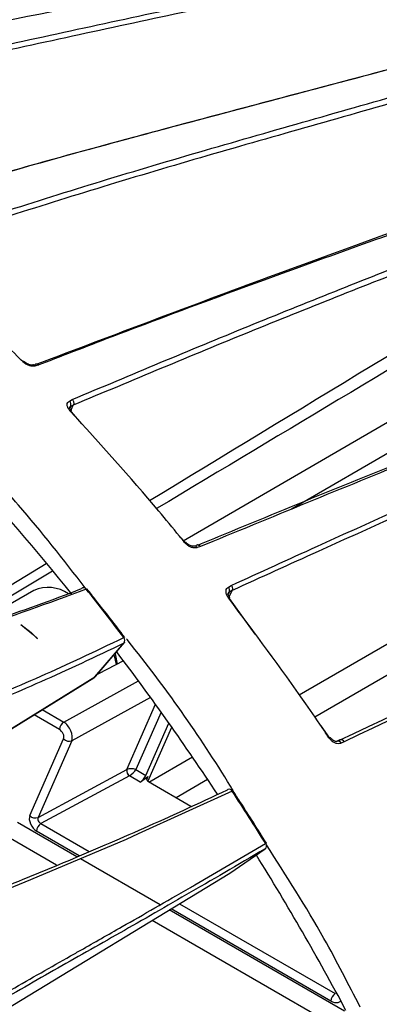
# Model space of a CAD drawing. Extents: x 13.2 to 105.2, y 1.2 to 77.7.
# Drawn here: x 74.2 to 75, y 60.9 to 63.3 of the extents above; entities that cross this region are included whole.
import ezdxf

# ---------------------------------------------------------------- set-up
doc = ezdxf.new("R2010")
doc.units = 0
doc.header["$MEASUREMENT"] = 0
doc.layers.get('0').update_dxf_attribs({"linetype": 'CONTINUOUS'})

msp = doc.modelspace()

# ---------------------------------------------------------------- linework, layer by layer
for p, q in [((74.5741, 62.0524), (76.4664, 63.1499)), ((76.4712, 63.0775), (74.8342, 62.128)), ((74.853, 61.6822), (76.4758, 62.6236)), ((76.4758, 62.5483), (74.8906, 61.6288)), ((74.2533, 62.4847), (74.2271, 62.4746)), ((74.2271, 62.4746), (74.2194, 62.4722)), ((74.3005, 62.388), (74.3072, 62.3915)), ((74.3032, 62.3747), (74.3012, 62.3702)), ((74.3032, 62.3631), (74.3097, 62.378)), ((74.3097, 62.378), (74.3098, 62.3781)), ((74.3045, 62.362), (74.3293, 62.3336)), ((74.5686, 62.0592), (74.5796, 62.0466)), ((74.6155, 62.0385), (74.6078, 62.0359)), ((74.6451, 62.0506), (74.6155, 62.0385)), ((74.106, 61.914), (74.2446, 61.9981)), ((74.2595, 61.9797), (74.1038, 61.8865)), ((74.6827, 61.9413), (74.6896, 61.9451)), ((74.2146, 61.9332), (74.1188, 61.8778)), ((74.6847, 61.9292), (74.682, 61.9231)), ((74.6845, 61.9174), (74.6914, 61.9328)), ((74.6914, 61.9328), (74.6914, 61.9329)), ((74.6848, 61.9136), (74.7464, 61.828)), ((74.3617, 61.7253), (74.4314, 61.8065)), ((74.3633, 61.7266), (74.4329, 61.8079)), ((74.407, 61.7794), (74.4131, 61.755)), ((74.4101, 61.7812), (74.4152, 61.7561)), ((74.4305, 61.7641), (74.3705, 61.7325)), ((74.3691, 61.7333), (74.3705, 61.7325)), ((72.9085, 60.8296), (74.3617, 61.7253)), ((72.9088, 60.8291), (74.3592, 61.7231)), ((74.2867, 61.617), (74.4664, 61.7159)), ((74.3592, 61.7231), (74.3617, 61.7253)), ((74.4955, 61.6761), (74.3063, 61.572)), ((74.4383, 61.5026), (74.5074, 61.6596)), ((74.2766, 61.599), (74.2153, 61.6344)), ((74.2353, 61.6467), (74.2867, 61.617)), ((74.521, 61.6407), (74.4601, 61.5027)), ((74.4841, 61.4888), (74.5395, 61.6146)), ((74.9047, 61.6082), (74.9261, 61.5785)), ((74.4891, 61.4742), (74.5466, 61.6045)), ((74.2052, 61.3923), (74.2864, 61.5765)), ((74.3063, 61.572), (74.2251, 61.3878)), ((74.9606, 61.5695), (74.9539, 61.5663)), ((74.4916, 61.4726), (74.5961, 61.5332)), ((74.2251, 61.3878), (74.4382, 61.5026)), ((74.4382, 61.5026), (74.4383, 61.5026)), ((74.4601, 61.5027), (74.4841, 61.4888)), ((74.4446, 61.4875), (74.2318, 61.3729)), ((74.4703, 61.4727), (74.4446, 61.4875)), ((74.4703, 61.4727), (74.4892, 61.4858)), ((74.4892, 61.4858), (74.4859, 61.4784)), ((74.5925, 61.4144), (74.4906, 61.4732)), ((74.6327, 61.4792), (74.5567, 61.4351)), ((74.6919, 61.4506), (74.466, 61.3481)), ((74.6813, 61.4549), (74.6801, 61.4542)), ((74.3186, 61.2936), (74.176, 61.376)), ((74.2318, 61.3729), (74.3479, 61.3059)), ((74.2695, 61.273), (74.1335, 61.3515)), ((74.3237, 61.2958), (74.2216, 61.3548)), ((74.6023, 61.2262), (74.7722, 61.325)), ((74.6858, 61.2539), (74.771, 61.3121)), ((74.6861, 61.2541), (74.7713, 61.3123)), ((74.7713, 61.3123), (74.771, 61.3121)), ((74.5187, 61.1781), (74.3271, 61.2887)), ((73.2163, 60.3606), (74.6858, 61.2539)), ((74.6861, 61.2541), (74.6858, 61.2539)), ((74.9614, 60.9225), (74.5404, 61.1656)), ((74.9289, 60.9464), (74.5447, 61.1682)), ((74.565, 61.1805), (74.9392, 60.9646)), ((74.9151, 60.9003), (74.4991, 61.1405))]:
    msp.add_line(p, q)
at = {"flags": 128}
for points in [[(74.3018, 62.3646), (74.3028, 62.365), (74.3036, 62.3651), (74.3043, 62.365), (74.3047, 62.3648), (74.3048, 62.3647)], [(74.5774, 62.0483), (74.5784, 62.0487), (74.5792, 62.049), (74.5798, 62.049), (74.5802, 62.0489), (74.5803, 62.0488)], [(74.3319, 61.9391), (74.3307, 61.9385), (74.3295, 61.9374)], [(74.6828, 61.9151), (74.6838, 61.9155), (74.6846, 61.9158), (74.6852, 61.9158), (74.6856, 61.9157), (74.6856, 61.9156)], [(74.1836, 61.8513), (74.2087, 61.8321), (74.2241, 61.8171)], [(74.1837, 61.851), (74.2143, 61.8267), (74.2235, 61.8174)], [(74.4329, 61.8079), (74.4326, 61.8075), (74.4314, 61.8065)], [(74.3633, 61.7266), (74.363, 61.7262), (74.3617, 61.7253)], [(74.9245, 61.579), (74.9255, 61.5795), (74.9263, 61.5798), (74.9269, 61.58), (74.9272, 61.5801), (74.9273, 61.58)], [(74.9508, 61.574), (74.9461, 61.5718), (74.944, 61.5708)], [(74.466, 61.3481), (74.4367, 61.3348), (74.2065, 61.2381), (73.9781, 61.1439), (73.8561, 61.0911), (73.725, 61.0317), (73.6654, 61.0036), (73.4066, 60.8758), (73.2435, 60.7914), (73.0718, 60.7), (73.0718, 60.7), (73.0718, 60.7)]]:
    msp.add_lwpolyline(points, dxfattribs=at)
for centre, radius, start, end in [((74.1896, 62.4805), 0.00272, 56.1725, 123.2494), ((74.2138, 62.4679), 0.007, 37.5949, 103.7844), ((74.2928, 62.3796), 0.0114, 335.0226, 47.9614), ((74.3024, 62.3636), 0.00268, 323.9682, 25.1746), ((69.6786, 58.2074), 5.9354, 38.77266, 42.66758), ((74.6013, 62.0323), 0.00749, 29.2585, 102.2884), ((74.2489, 61.8529), 0.0873, 55.5346, 113.1425), ((74.3355, 61.9298), 0.01, 71.5219, 111.1747), ((74.3343, 61.9316), 0.0079, 31.8068, 107.8185), ((74.6744, 61.9337), 0.0113, 336.1782, 42.173), ((74.3427, 61.933), 0.00322, 83.5196, 120.8974), ((69.4017, 57.9989), 6.3163, 37.22697, 38.557), ((74.6834, 61.9154), 0.00223, 307.3136, 5.8252), ((74.4329, 61.8172), 0.00334, 85.9934, 122.0669), ((74.4233, 61.8131), 0.0104, 320.7102, 41.6374), ((69.315, 57.9217), 6.3979, 33.39786, 37.1555), ((74.2998, 61.5979), 0.0232, 124.4667, 177.2663), ((74.2996, 61.5886), 0.0179, 222.6614, 292.0168), ((74.9464, 61.5631), 0.00812, 23.3449, 107.1792), ((74.9532, 61.5663), 0.00811, 23.3635, 107.2481), ((74.4533, 61.5001), 0.0153, 170.6586, 235.4765), ((74.4537, 61.5005), 0.0156, 171.9801, 235.161), ((74.6842, 61.4468), 0.00863, 26.4316, 109.8486), ((74.6946, 61.4465), 0.00491, 99.3458, 123.519), ((69.1423, 57.8127), 6.6358, 31.95833, 33.24533), ((74.2184, 61.4044), 0.0179, 222.6595, 292.0185), ((74.2447, 61.3537), 0.0232, 123.8486, 177.3062), ((74.7649, 61.3192), 0.00938, 310.7483, 38.1818), ((74.7748, 61.3219), 0.00408, 99.1007, 128.5354), ((69.1834, 57.835), 6.5555, 28.11622, 31.88381), ((74.9521, 60.9453), 0.0232, 123.8486, 177.3062)]:
    msp.add_arc(centre, radius, start, end)
for centre, major_axis, ratio, start_param, end_param in [((74.2872, 61.5929), (-0.0147, 0.0261), 0.539915, 3.549155, 5.501398), ((74.2766, 61.5867), (-0.0075, 0.013), 0.57973, 3.541934, 5.494177), ((74.4495, 61.4965), (0.0159, -0.0003), 0.531225, 0.849068, 2.367504), ((74.4495, 61.4965), (0.0115, 0.0106), 0.267883, 4.06213, 5.580567), ((74.4457, 61.4987), (0.009, 0.0121), 0.504792, 4.022244, 4.039697), ((74.4743, 61.4822), (0.0102, 0.0114), 0.288065, 4.02188, 5.55777), ((74.5014, 61.4797), (0.0157, -0.0006), 0.587416, 2.479274, 3.980257), ((74.2216, 61.3752), (-0.0125, 0.0216), 0.578803, 0.399615, 2.35315), ((74.2322, 61.3813), (-0.00557, 0.00834), 0.672469, 0.354004, 2.307538)]:
    msp.add_ellipse(centre, major_axis=major_axis, ratio=ratio, start_param=start_param, end_param=end_param)
for points, knots in [([(76.3502, 63.8136), (76.2886, 63.7941), (76.2066, 63.768), (76.0437, 63.721), (75.78, 63.6489), (75.3788, 63.5525), (74.7718, 63.4244), (74.3259, 63.3362), (74.0379, 63.2793)], [0, 0, 0, 0, 0.077487, 0.103401, 0.207065, 0.414466, 0.62189, 1, 1, 1, 1]), ([(73.5025, 63.0864), (73.5956, 63.1112), (73.7818, 63.1608), (74.1407, 63.2428), (74.5803, 63.3371), (75.1022, 63.449), (75.628, 63.574), (76.046, 63.6876), (76.2906, 63.7687), (76.3553, 63.7901)], [0, 0, 0, 0, 0.0972974, 0.1946506, 0.3793313, 0.5640114, 0.7488075, 0.9335669, 1, 1, 1, 1]), ([(76.3584, 63.776), (76.2945, 63.7548), (76.0508, 63.6741), (75.6337, 63.5609), (75.1079, 63.4359), (74.5855, 63.324), (74.1455, 63.2297), (73.7865, 63.1477), (73.6004, 63.0982), (73.5073, 63.0734)], [0, 0, 0, 0, 0.065713, 0.250445, 0.435214, 0.620287, 0.805361, 0.902663, 1, 1, 1, 1]), ([(73.8271, 62.8417), (73.923, 62.8709), (74.1177, 62.9301), (74.4789, 63.029), (74.9129, 63.1435), (75.42, 63.2784), (75.9134, 63.4158), (76.2455, 63.5244), (76.4024, 63.5757)], [0, 0, 0, 0, 0.110453, 0.22432, 0.423346, 0.62237, 0.821533, 1, 1, 1, 1]), ([(76.4025, 63.5755), (76.2486, 63.5251), (75.9197, 63.4172), (75.4294, 63.2802), (74.9229, 63.1457), (74.4958, 63.033), (74.1341, 62.9339), (73.9388, 62.8745), (73.8352, 62.843)], [0, 0, 0, 0, 0.175473, 0.375018, 0.574668, 0.774271, 0.880323, 1, 1, 1, 1]), ([(73.9134, 62.769), (74.0735, 62.8207), (74.4029, 62.9271), (74.8923, 63.0664), (75.3909, 63.209), (75.8935, 63.3609), (76.234, 63.47), (76.4091, 63.5347), (76.4113, 63.5355)], [0, 0, 0, 0, 0.190745, 0.392393, 0.594043, 0.79575, 0.997424, 1, 1, 1, 1]), ([(76.4146, 63.5205), (76.4129, 63.5199), (76.2384, 63.4556), (75.8985, 63.3468), (75.3956, 63.1951), (74.8965, 63.0527), (74.4067, 62.9136), (74.0772, 62.8073), (73.9172, 62.7557)], [0, 0, 0, 0, 0.001908, 0.203628, 0.40538, 0.607334, 0.809284, 1, 1, 1, 1]), ([(74.2227, 62.4771), (74.4091, 62.5476), (74.9278, 62.7438), (75.5943, 62.9776), (76.148, 63.1779), (76.3819, 63.2698), (76.4471, 63.2955)], [0, 0, 0, 0, 0.2488163, 0.6923271, 0.9141654, 1, 1, 1, 1]), ([(76.4474, 63.2933), (76.3849, 63.2686), (76.1539, 63.1774), (75.7668, 63.0371), (75.2792, 62.8624), (74.8367, 62.7039), (74.4948, 62.5782), (74.3137, 62.5081), (74.2533, 62.4847)], [0, 0, 0, 0, 0.083216, 0.307743, 0.532356, 0.756929, 0.918913, 1, 1, 1, 1]), ([(76.1654, 63.12), (75.9248, 62.976), (75.3729, 62.6456), (74.8212, 62.3157), (74.51, 62.1295)], [0, 0, 0, 0, 0.435932, 1, 1, 1, 1]), ([(74.3072, 62.3915), (74.4485, 62.4509), (74.731, 62.5696), (75.0876, 62.7107), (75.4929, 62.87), (75.7607, 62.9756), (75.9485, 63.0497)], [0, 0, 0, 0, 0.253821, 0.507779, 0.654639, 1, 1, 1, 1]), ([(75.9523, 63.0348), (75.7642, 62.9609), (75.4961, 62.8555), (75.0904, 62.6965), (74.7337, 62.5558), (74.4511, 62.4373), (74.3097, 62.378)], [0, 0, 0, 0, 0.345529, 0.492402, 0.746162, 1, 1, 1, 1]), ([(74.4929, 62.1489), (74.8493, 62.3652), (75.335, 62.66), (75.8206, 62.9546), (75.9498, 63.033)], [0, 0, 0, 0, 0.73388, 1, 1, 1, 1]), ([(74.6098, 62.0422), (74.6315, 62.0512), (74.8244, 62.1311), (75.1852, 62.2772), (75.6927, 62.481), (76.1212, 62.6535), (76.3845, 62.7639), (76.4758, 62.8022)], [0, 0, 0, 0, 0.034491, 0.307986, 0.581489, 0.85494, 1, 1, 1, 1]), ([(76.4758, 62.7988), (76.3878, 62.7618), (76.1279, 62.6525), (75.6914, 62.4759), (75.1716, 62.2668), (74.8173, 62.1213), (74.6451, 62.0506)], [0, 0, 0, 0, 0.142621, 0.421013, 0.718571, 1, 1, 1, 1]), ([(74.1881, 62.4828), (74.1836, 62.4873), (74.1616, 62.5095), (74.0694, 62.6009), (73.9796, 62.6817), (73.908, 62.7461)], [0, 0, 0, 0, 0.048152, 0.240767, 1, 1, 1, 1]), ([(74.6896, 61.9451), (74.7587, 61.9766), (75.1642, 62.1615), (75.7309, 62.412), (76.2555, 62.6448), (76.4499, 62.7342), (76.4758, 62.7461)], [0, 0, 0, 0, 0.1152403, 0.6763374, 0.956876, 1, 1, 1, 1]), ([(76.4758, 62.73), (76.4511, 62.7187), (76.2576, 62.6301), (75.7334, 62.3985), (75.1661, 62.1487), (74.7604, 61.9642), (74.6914, 61.9328)], [0, 0, 0, 0, 0.041232, 0.322403, 0.884641, 1, 1, 1, 1]), ([(74.2194, 62.4722), (74.2182, 62.4719), (74.2151, 62.4711), (74.209, 62.4715), (74.2014, 62.4737), (74.194, 62.4775), (74.19, 62.4811), (74.1881, 62.4828)], [0, 0, 0, 0, 0.132187, 0.353056, 0.569058, 0.784463, 1, 1, 1, 1]), ([(74.2122, 62.4747), (74.2115, 62.4746), (74.2102, 62.4742), (74.2061, 62.4745), (74.2012, 62.476), (74.1962, 62.4786), (74.1926, 62.4811), (74.1913, 62.4826), (74.1911, 62.4828)], [0, 0, 0, 0, 0.178863, 0.364004, 0.560777, 0.76011, 0.959011, 1, 1, 1, 1]), ([(74.2168, 62.475), (74.2174, 62.4756), (74.2186, 62.4769), (74.221, 62.4775), (74.2236, 62.4772), (74.2255, 62.476), (74.2266, 62.4751), (74.2269, 62.4748), (74.2271, 62.4746)], [0, 0, 0, 0, 0.226167, 0.452328, 0.67852, 0.904794, 0.962814, 1, 1, 1, 1]), ([(74.3018, 62.3646), (74.3011, 62.3654), (74.2987, 62.3681), (74.2958, 62.3733), (74.2946, 62.3794), (74.296, 62.3848), (74.299, 62.387), (74.3005, 62.388)], [0, 0, 0, 0, 0.086104, 0.307568, 0.535758, 0.768029, 1, 1, 1, 1]), ([(74.3072, 62.3915), (74.3073, 62.3914), (74.3078, 62.391), (74.3089, 62.3896), (74.3102, 62.3872), (74.311, 62.3839), (74.311, 62.3807), (74.3102, 62.379), (74.3098, 62.3781)], [0, 0, 0, 0, 0.0359153, 0.1271552, 0.345428, 0.5636447, 0.7818178, 1, 1, 1, 1]), ([(74.3048, 62.3648), (74.3039, 62.3658), (74.3021, 62.3679), (74.3008, 62.3707), (74.3006, 62.3724), (74.3007, 62.3724), (74.3007, 62.3724)], [0, 0, 0, 0, 0.251274, 0.503842, 0.769632, 1, 1, 1, 1]), ([(74.3032, 62.3747), (74.3023, 62.3743), (74.3011, 62.3738), (74.3009, 62.3727), (74.3008, 62.3724)], [0, 0, 0, 0, 0.811298, 1, 1, 1, 1]), ([(74.5774, 62.0483), (74.5733, 62.0534), (74.5528, 62.0786), (74.4629, 62.1874), (74.3738, 62.2854), (74.3018, 62.3646)], [0, 0, 0, 0, 0.045982, 0.229919, 1, 1, 1, 1]), ([(74.3098, 62.3781), (74.3098, 62.3781), (74.3076, 62.377), (74.3054, 62.3759), (74.3032, 62.3747)], [0, 0, 0, 0, 0.001383, 1, 1, 1, 1]), ([(74.9495, 61.5731), (75.321, 61.7491), (75.8233, 61.987), (76.341, 62.2273), (76.4758, 62.2899)], [0, 0, 0, 0, 0.739571, 1, 1, 1, 1]), ([(76.4758, 62.284), (76.3443, 62.2226), (75.8306, 61.983), (75.3318, 61.7459), (74.9606, 61.5695)], [0, 0, 0, 0, 0.255962, 1, 1, 1, 1]), ([(74.3387, 61.9392), (74.286, 62.0071), (74.1964, 62.1225), (74.0988, 62.2239), (74.0586, 62.2657)], [0, 0, 0, 0, 0.588011, 1, 1, 1, 1]), ([(74.6078, 62.0359), (74.6069, 62.0357), (74.6039, 62.0349), (74.598, 62.0352), (74.5905, 62.0377), (74.5832, 62.0422), (74.5794, 62.0463), (74.5774, 62.0483)], [0, 0, 0, 0, 0.104565, 0.334347, 0.558886, 0.779274, 1, 1, 1, 1]), ([(74.5997, 62.0396), (74.599, 62.0394), (74.5976, 62.0391), (74.5933, 62.0397), (74.5885, 62.0418), (74.5838, 62.0449), (74.5814, 62.0476), (74.5804, 62.0488)], [0, 0, 0, 0, 0.205334, 0.407536, 0.613919, 0.823864, 1, 1, 1, 1]), ([(74.6155, 62.0385), (74.6154, 62.0387), (74.6149, 62.0394), (74.6135, 62.0408), (74.6112, 62.0422), (74.6087, 62.0426), (74.6063, 62.0419), (74.6051, 62.0407), (74.6045, 62.0401)], [0, 0, 0, 0, 0.033727, 0.177058, 0.382854, 0.588592, 0.794294, 1, 1, 1, 1]), ([(74.6828, 61.9151), (74.6819, 61.9163), (74.6796, 61.9196), (74.6771, 61.9256), (74.6765, 61.9322), (74.6782, 61.9379), (74.6812, 61.9402), (74.6827, 61.9413)], [0, 0, 0, 0, 0.121349, 0.336801, 0.554921, 0.777656, 1, 1, 1, 1]), ([(74.6896, 61.9451), (74.6897, 61.945), (74.6905, 61.944), (74.6916, 61.9418), (74.6925, 61.9386), (74.6925, 61.9354), (74.6918, 61.9337), (74.6914, 61.9329)], [0, 0, 0, 0, 0.039302, 0.275192, 0.516836, 0.758425, 1, 1, 1, 1]), ([(72.6184, 61.3054), (72.7071, 61.3521), (72.7934, 61.3958), (72.9602, 61.4762), (73.0406, 61.5129), (73.1566, 61.5621), (73.1945, 61.5776), (73.2686, 61.6066), (73.305, 61.6202), (73.4111, 61.6581), (73.4782, 61.6795), (73.6077, 61.7176), (73.6702, 61.7343), (73.7946, 61.7672), (73.8566, 61.7834), (73.9838, 61.8192), (74.049, 61.8387), (74.1849, 61.8835), (74.2556, 61.9088), (74.3295, 61.9374)], [0, 0, 0, 0, 0.125, 0.125, 0.25, 0.25, 0.3125, 0.3125, 0.375, 0.375, 0.5, 0.5, 0.625, 0.625, 0.75, 0.75, 0.875, 0.875, 1, 1, 1, 1]), ([(74.341, 61.9358), (74.2487, 61.902), (74.0633, 61.8344), (73.8179, 61.7683), (73.6152, 61.716), (73.4407, 61.6626), (73.328, 61.6232), (73.1747, 61.5645), (73.0103, 61.4934), (72.8111, 61.3977), (72.7026, 61.3414), (72.6524, 61.3154)], [0, 0, 0, 0, 0.163328, 0.32786, 0.495118, 0.579022, 0.662903, 0.699015, 0.843703, 0.927525, 1, 1, 1, 1]), ([(74.4333, 61.8204), (74.4103, 61.8504), (74.3805, 61.8892), (74.3502, 61.9273), (74.3433, 61.936)], [0, 0, 0, 0, 0.772163, 1, 1, 1, 1]), ([(74.6857, 61.9157), (74.6849, 61.9168), (74.6832, 61.9192), (74.6819, 61.9227), (74.6816, 61.9254), (74.6818, 61.9263), (74.6819, 61.9265), (74.6819, 61.9265)], [0, 0, 0, 0, 0.224901, 0.468466, 0.719376, 0.986835, 1, 1, 1, 1]), ([(74.6847, 61.9292), (74.6837, 61.9287), (74.6826, 61.9281), (74.6822, 61.9267), (74.6821, 61.9264)], [0, 0, 0, 0, 0.78647, 1, 1, 1, 1]), ([(74.9245, 61.579), (74.9208, 61.5845), (74.9023, 61.612), (74.824, 61.7264), (74.7455, 61.8313), (74.6828, 61.9151)], [0, 0, 0, 0, 0.047816, 0.239093, 1, 1, 1, 1]), ([(74.6914, 61.9329), (74.6914, 61.9329), (74.6891, 61.9317), (74.6869, 61.9304), (74.6847, 61.9292)], [0, 0, 0, 0, 0.000981, 1, 1, 1, 1]), ([(72.8195, 61.0573), (72.8248, 61.0604), (72.8302, 61.0636), (72.8409, 61.0699), (72.8569, 61.0793), (72.8941, 61.1009), (72.9255, 61.1191), (72.9878, 61.1549), (73.0287, 61.178), (73.1489, 61.2449), (73.2259, 61.2863), (73.3363, 61.3431), (73.3723, 61.3612), (73.4426, 61.3956), (73.4768, 61.4119), (73.5765, 61.4582), (73.6391, 61.4854), (73.7594, 61.5354), (73.8172, 61.5583), (73.9322, 61.6034), (73.9894, 61.6257), (74.1073, 61.6735), (74.168, 61.699), (74.295, 61.7553), (74.3614, 61.7861), (74.4311, 61.8201)], [0, 0, 0, 0, 0.007813, 0.007813, 0.015625, 0.03125, 0.0625, 0.0625, 0.125, 0.125, 0.25, 0.25, 0.3125, 0.3125, 0.375, 0.375, 0.5, 0.5, 0.625, 0.625, 0.75, 0.75, 0.875, 0.875, 1, 1, 1, 1]), ([(74.4314, 61.8065), (74.3616, 61.7726), (74.2952, 61.7418), (74.1683, 61.6855), (74.1077, 61.6601), (73.9899, 61.6123), (73.9327, 61.59), (73.8178, 61.545), (73.7601, 61.5221), (73.6399, 61.4722), (73.5774, 61.445), (73.4779, 61.3989), (73.4437, 61.3826), (73.3735, 61.3482), (73.3376, 61.3302), (73.2273, 61.2734), (73.1504, 61.2321), (72.9902, 61.143), (72.9071, 61.0952), (72.8213, 61.0447)], [0, 0, 0, 0, 0.125, 0.125, 0.25, 0.25, 0.375, 0.375, 0.5, 0.5, 0.625, 0.625, 0.6875, 0.6875, 0.75, 0.75, 0.875, 0.875, 1, 1, 1, 1]), ([(74.694, 61.4527), (74.692, 61.456), (74.6149, 61.5817), (74.5286, 61.7045), (74.4391, 61.815), (74.4379, 61.8165)], [0, 0, 0, 0, 0.026204, 0.98657, 1, 1, 1, 1]), ([(74.3593, 61.7236), (74.3602, 61.724), (74.3618, 61.7247), (74.3627, 61.7262), (74.3631, 61.7268)], [0, 0, 0, 0, 0.616008, 1, 1, 1, 1]), ([(74.9539, 61.5663), (74.9528, 61.5659), (74.9497, 61.5647), (74.9437, 61.5649), (74.9366, 61.5675), (74.9297, 61.5723), (74.9263, 61.5767), (74.9245, 61.579)], [0, 0, 0, 0, 0.129826, 0.351056, 0.568924, 0.784305, 1, 1, 1, 1]), ([(74.9441, 61.5708), (74.944, 61.5708), (74.9437, 61.5705), (74.9421, 61.5702), (74.9383, 61.5708), (74.9339, 61.5731), (74.93, 61.5763), (74.9281, 61.579), (74.9274, 61.5801)], [0, 0, 0, 0, 0.005319, 0.250358, 0.448747, 0.656115, 0.857815, 1, 1, 1, 1]), ([(73.0616, 60.7043), (73.1496, 60.7517), (73.2347, 60.7967), (73.3979, 60.8812), (73.476, 60.9207), (73.5876, 60.9755), (73.6238, 60.993), (73.6944, 61.0265), (73.7289, 61.0425), (73.8289, 61.0882), (73.8913, 61.1156), (74.011, 61.1664), (74.0683, 61.1899), (74.1822, 61.2365), (74.2389, 61.2595), (74.3559, 61.3084), (74.4162, 61.3342), (74.5432, 61.3905), (74.6098, 61.421), (74.6801, 61.4542)], [0, 0, 0, 0, 0.125, 0.125, 0.25, 0.25, 0.3125, 0.3125, 0.375, 0.375, 0.5, 0.5, 0.625, 0.625, 0.75, 0.75, 0.875, 0.875, 1, 1, 1, 1]), ([(74.7741, 61.3259), (74.7537, 61.3583), (74.7272, 61.4004), (74.7001, 61.4419), (74.6939, 61.4513)], [0, 0, 0, 0, 0.772165, 1, 1, 1, 1]), ([(74.771, 61.3121), (74.7044, 61.2732), (74.6416, 61.2367), (74.5226, 61.168), (74.4664, 61.1358), (74.3578, 61.0739), (74.3053, 61.0442), (74.1999, 60.9844), (74.1469, 60.9543), (74.0356, 60.8906), (73.9772, 60.857), (73.8831, 60.8024), (73.8506, 60.7834), (73.7835, 60.7441), (73.749, 60.7238), (73.6425, 60.6609), (73.5675, 60.6164), (73.4102, 60.5223), (73.3279, 60.4729), (73.2425, 60.4214)], [0, 0, 0, 0, 0.125, 0.125, 0.25, 0.25, 0.375, 0.375, 0.5, 0.5, 0.625, 0.625, 0.6875, 0.6875, 0.75, 0.75, 0.875, 0.875, 1, 1, 1, 1]), ([(74.9996, 60.9318), (74.9713, 60.9872), (74.9029, 61.1211), (74.8217, 61.2479), (74.7742, 61.3221)], [0, 0, 0, 0, 0.414209, 1, 1, 1, 1]), ([(73.2423, 60.4333), (73.2423, 60.4333), (73.3102, 60.4837), (73.4638, 60.5622), (73.6611, 60.6853), (73.8471, 60.7934), (74.0113, 60.889), (74.1613, 60.9746), (74.2641, 61.0329), (74.3522, 61.0829), (74.4453, 61.1359), (74.5344, 61.1867), (74.5986, 61.2241), (74.6023, 61.2262)], [0, 0, 0, 0, 0.000001, 0.12278, 0.245745, 0.368445, 0.494886, 0.621565, 0.748258, 0.769995, 0.856944, 0.991776, 1, 1, 1, 1]), ([(74.9525, 60.9469), (74.951, 60.9455), (74.9474, 60.9422), (74.9389, 60.9418), (74.9323, 60.9449), (74.9289, 60.9464)], [0, 0, 0, 0, 0.271781, 0.636029, 1, 1, 1, 1])]:
    msp.add_open_spline(points, degree=3, knots=knots)

doc.saveas('drawing.dxf')
